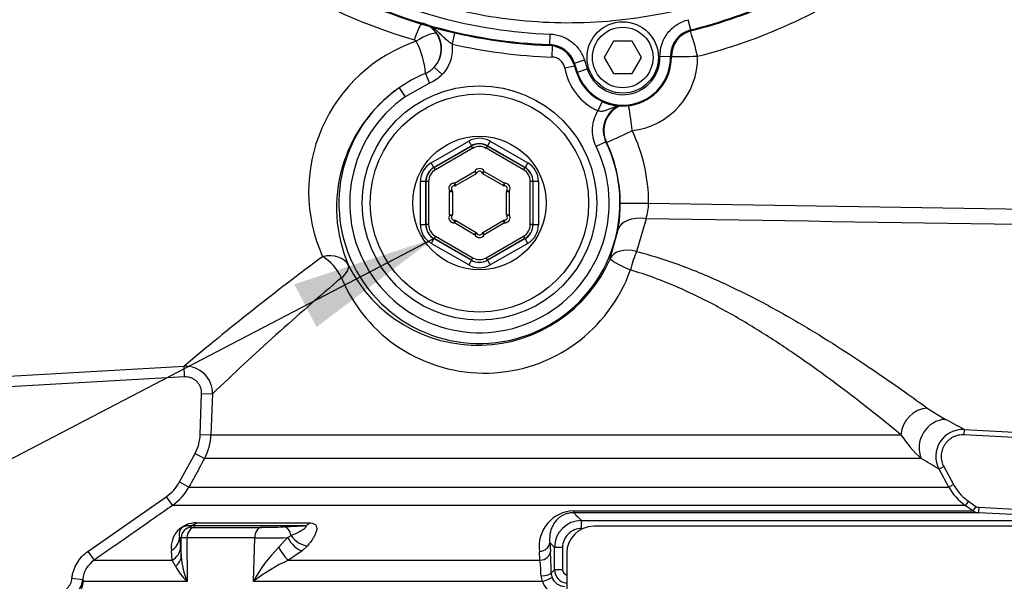
# Paper-space layout 'Sheet1' of a CAD drawing. Units: millimetres. Extents: x 0 to 3564, y 0 to 2520.
# Drawn here: x 647 to 830, y 1763 to 1867 of the extents above; entities that cross this region are included whole.
import ezdxf
from ezdxf.enums import TextEntityAlignment as Align

# ---------------------------------------------------------------- set-up
doc = ezdxf.new("R2010")
doc.units = ezdxf.units.MM
doc.header["$LTSCALE"] = 6.00024
for name, color, linetype in [('Default', 7, 'Continuous'), ('tangent', 7, 'Continuous'), ('TSH-1', 7, 'Continuous'), ('visible', 7, 'Continuous')]:
    doc.layers.add(name, color=color, linetype=linetype)
doc.styles.add('SEACAD_Arial', font='arial.ttf')
doc.dimstyles.new('ISO-InstDr', dxfattribs={"dimtxt": 19.200768, "dimasz": 26.881075, "dimexe": 9.600384, "dimexo": 9.600384, "dimgap": 4.800192, "dimtad": 1, "dimdec": 0, "dimzin": 0, "dimdsep": 46, "dimtxsty": 'SEACAD_Arial', "dimblk1": '_SE_FILLED', "dimblk2": '_SE_FILLED', "dimsah": 1, "dimcen": 9.600384, "dimadec": 0, "dimazin": 0, "dimtfac": 0.5, "dimtofl": 0, "dimtmove": 0, "dimatfit": 3, "dimfxl": 1, "dimtzin": 0, "dimarcsym": 0})

# ---------------------------------------------------------------- blocks, each defined once
blk = doc.blocks.new('SE3')
at = {"layer": 'tangent', "color": 7, "linetype": 'Continuous'}
for p, q in [((771.88, 1864.88), (771.41, 1866.77)), ((728.05, 1864.33), (727.57, 1862.25)), ((745.71, 1862.15), (745.78, 1864.09)), ((771.88, 1864.88), (772.04, 1864.75)), ((745.6, 1861.99), (745.71, 1862.15)), ((746.17, 1861.91), (746.11, 1859.84)), ((768.1, 1859.93), (766.15, 1859.9)), ((768.26, 1859.85), (768.1, 1859.93)), ((724.27, 1857.95), (725.72, 1856.58)), ((750.29, 1858.12), (748.48, 1857.79)), ((750.28, 1858.69), (750.16, 1858.53)), ((750.16, 1858.53), (750.66, 1856.98)), ((750.28, 1858.69), (752.14, 1859.29)), ((750.82, 1857.03), (750.28, 1858.69)), ((752.14, 1859.29), (752.67, 1857.63)), ((722.63, 1856.8), (723.4, 1854.97)), ((750.82, 1857.03), (750.66, 1856.98)), ((750.82, 1857.03), (752.67, 1857.63)), ((723.4, 1854.97), (718.89, 1852.47)), ((717.74, 1854.11), (718.89, 1852.47)), ((755.44, 1851.58), (754.63, 1849.84)), ((723.7, 1840.21), (730.66, 1844.22)), ((731.16, 1843.36), (724.2, 1839.34)), ((724.23, 1839.32), (731.16, 1843.32)), ((730.66, 1844.22), (731.16, 1843.36)), ((731.16, 1843.32), (731.16, 1843.36)), ((731.41, 1842.89), (731.16, 1843.32)), ((733.91, 1842.89), (734.16, 1843.32)), ((734.66, 1844.22), (734.16, 1843.36)), ((741.11, 1839.34), (734.16, 1843.36)), ((734.16, 1843.36), (734.16, 1843.32)), ((734.16, 1843.32), (741.08, 1839.32)), ((734.66, 1844.22), (741.61, 1840.21)), ((756.13, 1844.07), (754.33, 1843.2)), ((756.22, 1844.02), (756.13, 1844.07)), ((731.41, 1842.89), (724.48, 1838.89)), ((740.83, 1838.89), (733.91, 1842.89)), ((724.2, 1839.34), (723.7, 1840.21)), ((741.61, 1840.21), (741.11, 1839.34)), ((724.2, 1839.34), (724.23, 1839.32)), ((724.48, 1838.89), (724.23, 1839.32)), ((728.01, 1836.43), (731.77, 1838.6)), ((731.77, 1838.6), (732.02, 1838.17)), ((731.77, 1838.6), (732.21, 1838.37)), ((733.54, 1838.6), (733.1, 1838.37)), ((733.29, 1838.17), (733.54, 1838.6)), ((733.54, 1838.6), (737.3, 1836.43)), ((741.08, 1839.32), (740.83, 1838.89)), ((741.08, 1839.32), (741.11, 1839.34)), ((721.7, 1828.71), (721.7, 1836.74)), ((722.7, 1836.74), (721.7, 1836.74)), ((722.73, 1836.73), (722.7, 1836.74)), ((722.7, 1836.74), (722.7, 1828.71)), ((723.23, 1836.73), (722.73, 1836.73)), ((722.73, 1828.73), (722.73, 1836.73)), ((723.23, 1836.73), (723.23, 1828.73)), ((728.01, 1836.43), (727.99, 1835.93)), ((728.01, 1836.43), (728.26, 1836)), ((737.05, 1836), (737.3, 1836.43)), ((737.32, 1835.93), (737.3, 1836.43)), ((742.08, 1828.73), (742.08, 1836.73)), ((742.58, 1836.73), (742.08, 1836.73)), ((742.61, 1836.74), (742.58, 1836.73)), ((742.58, 1836.73), (742.58, 1828.73)), ((742.61, 1828.71), (742.61, 1836.74)), ((743.61, 1836.74), (742.61, 1836.74)), ((743.61, 1836.74), (743.61, 1828.71)), ((727.13, 1834.9), (727.55, 1835.17)), ((727.13, 1834.9), (727.63, 1834.9)), ((727.13, 1830.56), (727.13, 1834.9)), ((737.69, 1834.9), (738.19, 1834.9)), ((737.76, 1835.17), (738.19, 1834.9)), ((738.19, 1834.9), (738.19, 1830.56)), ((758.78, 1832.73), (764.04, 1832.73)), ((764.04, 1832.73), (901.39, 1830.46)), ((727.13, 1830.56), (727.55, 1830.29)), ((727.13, 1830.56), (727.63, 1830.56)), ((737.69, 1830.56), (738.19, 1830.56)), ((737.76, 1830.29), (738.19, 1830.56)), ((722.7, 1828.71), (721.7, 1828.71)), ((722.7, 1828.71), (722.73, 1828.73)), ((723.23, 1828.73), (722.73, 1828.73)), ((728.01, 1829.03), (727.99, 1829.53)), ((728.01, 1829.03), (728.26, 1829.46)), ((731.77, 1826.85), (728.01, 1829.03)), ((737.3, 1829.03), (733.54, 1826.85)), ((737.05, 1829.46), (737.3, 1829.03)), ((737.32, 1829.53), (737.3, 1829.03)), ((742.58, 1828.73), (742.08, 1828.73)), ((742.58, 1828.73), (742.61, 1828.71)), ((743.61, 1828.71), (742.61, 1828.71)), ((763.56, 1829.82), (761.8, 1823.76)), ((731.77, 1826.85), (732.02, 1827.29)), ((732.21, 1827.09), (731.77, 1826.85)), ((733.1, 1827.09), (733.54, 1826.85)), ((733.29, 1827.29), (733.54, 1826.85)), ((756.94, 1822.43), (758.39, 1827.83)), ((724.2, 1826.12), (723.7, 1825.25)), ((730.66, 1821.24), (723.7, 1825.25)), ((724.23, 1826.13), (724.2, 1826.12)), ((724.2, 1826.12), (731.16, 1822.1)), ((724.48, 1826.57), (724.23, 1826.13)), ((731.16, 1822.13), (724.23, 1826.13)), ((724.48, 1826.57), (731.41, 1822.57)), ((733.91, 1822.57), (740.83, 1826.57)), ((741.08, 1826.13), (734.16, 1822.13)), ((734.16, 1822.1), (741.11, 1826.12)), ((741.61, 1825.25), (734.66, 1821.24)), ((741.08, 1826.13), (740.83, 1826.57)), ((741.11, 1826.12), (741.08, 1826.13)), ((741.61, 1825.25), (741.11, 1826.12)), ((731.16, 1822.1), (730.66, 1821.24)), ((731.16, 1822.13), (731.41, 1822.57)), ((731.16, 1822.1), (731.16, 1822.13)), ((734.16, 1822.13), (733.91, 1822.57)), ((734.16, 1822.13), (734.16, 1822.1)), ((734.16, 1822.1), (734.66, 1821.24)), ((632.22, 1799.83), (677.85, 1802.43)), ((677.96, 1800.44), (677.85, 1802.43)), ((677.96, 1800.44), (632.33, 1797.84)), ((680.86, 1789.79), (681.12, 1797.35)), ((681.12, 1797.35), (683.11, 1797.28)), ((683.11, 1797.28), (682.85, 1789.72)), ((815.75, 1794.68), (819.13, 1792.57)), ((822.59, 1790.69), (822.54, 1789.69)), ((822.59, 1790.69), (898.02, 1786.73)), ((680.86, 1789.79), (682.85, 1789.72)), ((682.85, 1789.72), (810.85, 1789.72)), ((897.97, 1785.73), (822.54, 1789.69)), ((677, 1780.95), (679.89, 1786.25)), ((679.89, 1786.25), (681.64, 1785.29)), ((814.62, 1785.29), (681.64, 1785.29)), ((818.82, 1783.79), (817.94, 1783.31)), ((819.74, 1779.99), (817.94, 1783.31)), ((818.82, 1783.79), (820.62, 1780.47)), ((677, 1780.95), (678.75, 1779.99)), ((678.75, 1779.99), (819.74, 1779.99)), ((820.62, 1780.47), (819.74, 1779.99)), ((660.02, 1768.06), (674.55, 1778.21)), ((674.55, 1778.21), (675.69, 1776.57)), ((822.8, 1776.57), (675.69, 1776.57)), ((750.13, 1775.6), (824.19, 1775.6)), ((823.37, 1777.39), (822.8, 1776.57)), ((824.19, 1775.6), (822.8, 1776.57)), ((823.37, 1777.39), (824.76, 1776.42)), ((824.76, 1776.42), (824.19, 1775.6)), ((825.28, 1776.24), (825.23, 1775.24)), ((825.28, 1776.24), (852.23, 1774.83)), ((852.18, 1773.83), (825.23, 1775.24)), ((680.15, 1773.35), (701.17, 1773.35)), ((696.27, 1772.62), (700.18, 1772.81)), ((677.31, 1770.54), (677.02, 1770.7)), ((677.02, 1770.7), (677.2, 1768.88)), ((677.32, 1767.12), (677.31, 1770.54)), ((678.38, 1770.59), (678.41, 1762.5)), ((690.96, 1770.59), (678.38, 1770.59)), ((690.76, 1762.5), (690.96, 1770.59)), ((695.43, 1768.83), (697.06, 1770.61)), ((697.06, 1770.61), (697.7, 1771)), ((677.2, 1768.88), (677.32, 1767.12)), ((700.75, 1769.11), (699.77, 1768.17)), ((745.7, 1769.69), (745.82, 1768.06)), ((746.58, 1768.81), (745.7, 1769.69)), ((746.58, 1764.65), (746.58, 1768.81)), ((748.06, 1768.81), (746.58, 1768.81)), ((748.06, 1768.81), (748.06, 1764.65)), ((660.02, 1768.06), (661.16, 1766.42)), ((675.63, 1766.42), (675.5, 1768.24)), ((699.77, 1768.17), (697.21, 1766.42)), ((743.89, 1766.42), (743.77, 1768.05)), ((661.16, 1766.42), (675.63, 1766.42)), ((676.28, 1765.33), (675.63, 1766.42)), ((697.21, 1766.42), (743.89, 1766.42)), ((745.97, 1764.04), (746.58, 1764.65)), ((748.06, 1764.65), (746.58, 1764.65)), ((657.06, 1763.07), (659.05, 1762.86)), ((659.05, 1762.86), (659.18, 1762.5)), ((678.41, 1762.5), (659.18, 1762.5)), ((744.34, 1762.5), (690.76, 1762.5))]:
    blk.add_line(p, q, dxfattribs=at)
blk.add_circle((732.66, 1832.73), 20.25, dxfattribs=at)
for centre, radius, start, end in [((749.16, 1955.73), 93.65, 284.0439, 305), ((749.16, 1955.73), 91.7, 241.2207, 267.8914), ((749.24, 1955.73), 98.68, 284.0155, 305.0858), ((749.16, 1955.73), 93.65, 241.2207, 267.8914), ((748.62, 1959.78), 100.73, 242.3211, 253.8299), ((720.6, 1861.41), 4.96, 33.9018, 59.0046), ((720.65, 1861.37), 4.98, 316.5452, 37.2461), ((720.53, 1861.34), 5.06, 317.7607, 34.0161), ((773.09, 1860.04), 4.99, 104.0099, 181.1764), ((730.46, 1834.86), 29.49, 108.8381, 204.2074), ((720.38, 1862.38), 0.673, 34.9855, 74.1948), ((707.92, 1855.84), 14.74, 3.7249, 28.0245), ((749.16, 1955.73), 95.94, 256.9954, 268.1775), ((745.53, 1857.16), 4.99, 17.8791, 87.9196), ((759.24, 1859.76), 8.86, 197.9073, 1.1424), ((759.24, 1859.76), 6.91, 197.9073, 1.1424), ((759.48, 1859.76), 13.66, 276.3501, 0.9783), ((720.74, 1861.25), 4.84, 293.0563, 316.8786), ((732.87, 1832.42), 26.44, 112.776, 124.8982), ((759.24, 1859.76), 10.94, 190.3558, 245.0414), ((732.66, 1832.73), 26.07, 124.9014, 25.7817), ((732.66, 1832.73), 24.07, 124.9014, 25.7817), ((760.62, 1846.25), 4.99, 113.489, 205.8877), ((732.86, 1832.73), 31.18, 0.0034, 25.5634), ((732.6, 1832.73), 26.19, 0.0034, 25.5547), ((732.66, 1838.14), 1, 27.8233, 152.1767), ((727.97, 1835.43), 1, 87.8233, 212.1767), ((737.34, 1835.43), 1, 327.8233, 92.1767), ((727.83, 1832.76), 30.95, 350.8313, 359.943), ((755.71, 1832.62), 8.33, 340.3696, 0.7835), ((727.97, 1830.03), 1, 147.8233, 272.1767), ((737.34, 1830.03), 1, 267.8233, 32.1767), ((732.66, 1827.32), 1, 207.8233, 332.1767), ((1017.24, 1399.79), 526.6, 126.56, 130.1277), ((732.35, 1833.18), 26.84, 206.6024, 336.3931), ((733.58, 1829.89), 28.73, 202.616, 340.5199), ((1042.71, 1422.02), 519.75, 130.2265, 133.7788), ((678.12, 1797.44), 5, 358.1563, 93.1133), ((649.2, 1476.66), 358.71, 61.0942, 61.7245), ((822.33, 1785.7), 5, 86.9771, 208.5304), ((672.87, 1790.07), 9.98, 331.4455, 357.993), ((828.76, 1801.15), 21.24, 212.5583, 228.2764), ((631.01, 1474.19), 361.24, 58.8374, 59.4505), ((669.96, 1784.78), 10.01, 304.9443, 331.4477), ((828.53, 1784.77), 10, 208.5185, 235.0193), ((750.38, 1768.94), 6.67, 92.1811, 187.6455), ((825.33, 1777.24), 2, 234.9999, 267), ((751.58, 1768.8), 5, 90.0122, 179.9449), ((680.04, 1768.78), 4.57, 88.6752, 186.6786), ((676.43, 1767.62), 5.68, 60.2051, 66.17), ((679.71, 1777.15), 4.63, 264.2649, 272.23), ((691.97, 1870.23), 97.7, 270.1384, 272.5238), ((751.59, 1768.78), 3.52, 89.5579, 179.5865), ((678.53, 1755.92), 14.67, 90.5938, 94.7755), ((691.69, 2518.31), 747.72, 269.94394, 270.41147), ((712.34, 1751.45), 24.24, 134.2187, 152.886), ((691.5, 1768.04), 14.21, 183.6875, 202.9242), ((675.17, 1763.48), 70.8, 0.4474, 3.7077), ((664.02, 1762.32), 5, 124.8574, 173.8735), ((684.89, 1769.62), 9.63, 206.4772, 227.6494), ((710, 1738.11), 31.07, 114.2972, 128.2589), ((716.17, 1763.18), 27.91, 0.7576, 6.6748), ((749.08, 1764.66), 2.5, 180.1059, 264.7549), ((749.07, 1764.66), 1.01, 180.4685, 257.5458), ((654.08, 1763.41), 5, 272.4377, 353.6652), ((746.62, 1763.62), 2.54, 181.6296, 206.0729), ((748.48, 1764.07), 2.5, 199.6239, 270.3154), ((748.56, 1763.94), 4.46, 198.8053, 244.9731)]:
    blk.add_arc(centre, radius, start, end, dxfattribs=at)
for centre, major_axis, ratio, start_param, end_param in [((720.81, 1862.03), (1.26, 4.11), 0.125075, 0.320939, 1.364015), ((721.18, 1861.76), (3.6, 2.35), 0.229124, 0.090103, 1.489324), ((772.87, 1859.99), (-1.21, 4.85), 0.050782, 4.699714, 6.248234), ((772.87, 1859.99), (-5, -0.09), 0.000895, 0.374445, 1.623149), ((760.73, 1846.18), (-2.43, -4.37), 0.998181, 4.064882, 5.665899), ((760.73, 1846.18), (-0.55, 4.97), 0.052016, 4.7066, 5.89933), ((760.73, 1846.18), (-4.51, -2.16), 0.022609, 0.034916, 1.618027), ((732.66, 1840.75), (0, -4), 0.999188, 2.618346, 3.66484), ((732.66, 1840.75), (0, -3), 0.998648, 2.618346, 3.66484), ((732.66, 1840.72), (0, -3), 0.999458, 2.618346, 3.66484), ((732.66, 1840.72), (0, -2.5), 0.999188, 2.618346, 3.66484), ((725.71, 1836.74), (3.47, -2), 0.999188, 2.618346, 3.66484), ((739.61, 1836.74), (-3.47, -2), 0.999188, 2.618346, 3.66484), ((725.71, 1836.74), (2.6, -1.5), 0.998648, 2.618346, 3.66484), ((725.73, 1836.73), (2.6, -1.5), 0.999458, 2.618346, 3.66484), ((725.73, 1836.73), (2.17, -1.25), 0.999188, 2.618346, 3.66484), ((739.58, 1836.73), (-2.17, -1.25), 0.999188, 2.618346, 3.66484), ((739.58, 1836.73), (-2.6, -1.5), 0.999458, 2.618346, 3.66484), ((739.61, 1836.74), (-2.6, -1.5), 0.998648, 2.618346, 3.66484), ((725.71, 1828.72), (3.47, 2), 0.999188, 2.618346, 3.66484), ((725.71, 1828.72), (2.6, 1.5), 0.998648, 2.618346, 3.66484), ((725.73, 1828.73), (2.6, 1.5), 0.999458, 2.618346, 3.66484), ((725.73, 1828.73), (2.17, 1.25), 0.999188, 2.618346, 3.66484), ((739.58, 1828.73), (-2.17, 1.25), 0.999188, 2.618346, 3.66484), ((739.58, 1828.73), (-2.6, 1.5), 0.999458, 2.618346, 3.66484), ((739.61, 1828.72), (-2.6, 1.5), 0.998648, 2.618346, 3.66484), ((739.61, 1828.72), (-3.47, 2), 0.999188, 2.618346, 3.66484), ((763.3, 1826.9), (-4.93, 0.81), 0.585702, 4.755543, 6.240114), ((703.85, 1819.02), (4.59, 1.98), 0.734539, 0.051454, 1.323481), ((761.54, 1820.48), (-4.66, 1.82), 0.640497, 4.902651, 6.237725), ((761.54, 1820.48), (1.32, 4.82), 0.160608, 0.869523, 1.650984), ((703.85, 1819.02), (3.07, -3.95), 0.534999, 1.135246, 2.24894), ((732.66, 1824.73), (0, 3), 0.999458, 2.618346, 3.66484), ((732.66, 1824.7), (0, 3), 0.998648, 2.618346, 3.66484), ((732.66, 1824.73), (0, 2.5), 0.999188, 2.618346, 3.66484), ((761.54, 1820.48), (-4.6, 1.97), 0.102318, 0.035091, 1.422589), ((703.85, 1819.02), (4.48, 2.21), 0.380832, 5.30694, 6.245433), ((732.66, 1824.7), (0, 4), 0.999188, 2.618346, 3.66484), ((815.49, 1789.89), (3.04, 3.97), 0.885534, 0.655399, 2.201889), ((818.87, 1787.68), (2.46, 4.35), 0.911755, 0.498525, 2.55521), ((750.14, 1777.24), (0, -2), 0.012915, -0.610865, -0.05236), ((751.58, 1772.31), (0, 1.5), 0.023396, 4.712389, 6.230825), ((679.31, 1770.54), (-1, -1.73), 0.99919, 3.691037, 5.233247), ((679.95, 1770.52), (0, 2), 0.786065, 0.034907, 1.53589), ((678.63, 1775.81), (0, -3), 0.881277, 0.034907, 0.610865), ((692.25, 1770.52), (0, 2), 0.646319, 0.034907, 1.53589), ((696.32, 1770.62), (-0.1, 2), 0.706855, 4.868345, 6.244433), ((700.12, 1775.81), (0, -3), 0.612793, 0.034907, 0.610865), ((674.02, 1770.7), (2.98, 0.31), 0.947503, 5.130637, 6.17382), ((698.78, 1770.63), (1.88, -2.33), 0.481496, 4.348828, 5.718851), ((699.77, 1771.57), (2.26, -1.97), 0.649078, 4.306033, 5.617573), ((674.2, 1768.88), (2.99, 0.28), 0.938468, 5.122015, 6.181962), ((696.2, 1768.88), (1.48, -2.61), 0.233138, 4.600698, 5.786306), ((743.7, 1769.69), (1.99, 0.15), 0.81981, 4.686778, 6.191663), ((674.32, 1767.12), (3, 0.14), 0.805796, 5.385991, 6.224218), ((743.83, 1768.06), (1.99, 0.15), 0.819718, 4.685079, 6.191684), ((743.97, 1764.04), (2, 0.03), 0.245116, 4.763765, 6.229176), ((744.23, 1762.57), (1.89, 0.66), 0.050625, 4.751148, 6.216501), ((654.2, 1762.68), (-4.9, -0.97), 0.932815, 1.423324, 2.895317)]:
    blk.add_ellipse(centre, major_axis=major_axis, ratio=ratio, start_param=start_param, end_param=end_param, dxfattribs=at)
for points, knots in [([(710.62, 2036.59), (715.93, 2039.12), (721.41, 2041.1), (729.89, 2043.25), (732.78, 2043.84), (738.56, 2044.72), (741.45, 2045.02), (750.13, 2045.48), (755.92, 2045.24), (767.53, 2043.59), (773.21, 2042.21), (781.45, 2039.33), (784.15, 2038.23), (787.48, 2036.69), (788.14, 2036.38), (789.51, 2035.84), (790.2, 2035.59), (792.3, 2034.96), (793.71, 2034.67), (795.87, 2034.4), (796.6, 2034.35), (798.06, 2034.29), (798.79, 2034.3), (800.99, 2034.3), (805.4, 2034.3), (821.55, 2034.3), (836.23, 2034.3), (850.92, 2034.3), (855.32, 2034.3), (859.73, 2034.3), (861.93, 2034.3), (862.66, 2034.3), (864.12, 2034.23), (864.85, 2034.16), (867.02, 2033.85), (868.46, 2033.52), (871.21, 2032.61), (872.54, 2032.03), (875.1, 2030.65), (876.33, 2029.83), (878.6, 2028.03), (879.65, 2027.03), (881.57, 2024.83), (882.44, 2023.64), (883.93, 2021.16), (884.57, 2019.86), (886.14, 2015.76), (886.68, 2012.9), (886.73, 2008.5), (886.71, 2007.03), (886.71, 2004.09), (886.71, 1999.69), (886.71, 1983.53), (886.71, 1962.98), (886.71, 1945.36), (886.71, 1938.75), (886.71, 1938.02), (886.71, 1936.55), (886.72, 1935.81), (886.66, 1933.62), (886.5, 1932.17), (885.6, 1927.87), (884.52, 1925.16), (881.41, 1920.2), (879.45, 1918.04), (874.8, 1914.46), (872.21, 1913.12), (868.02, 1911.82), (866.6, 1911.52), (864.44, 1911.25), (863.71, 1911.19), (862.25, 1911.14), (861.52, 1911.15), (857.85, 1911.15), (854.91, 1911.15), (850.5, 1911.15), (849.03, 1911.18), (846.13, 1910.94), (844.7, 1910.7), (841.88, 1909.97), (840.49, 1909.48), (837.84, 1908.28), (836.57, 1907.57), (834.15, 1905.92), (832.95, 1905.06), (830.55, 1903.38), (826.94, 1900.85), (818.52, 1894.95), (810.1, 1889.06), (804.08, 1884.85), (801.68, 1883.16), (800.48, 1882.31), (796.83, 1879.84), (794.31, 1878.32), (786.6, 1874.15), (781.25, 1871.91), (770.18, 1868.47), (764.38, 1867.27), (752.82, 1866.04), (747.03, 1865.99), (738.32, 1866.77), (735.4, 1867.17), (729.67, 1868.25), (726.85, 1868.93), (718.51, 1871.36), (713.14, 1873.51), (706.64, 1876.87), (705.36, 1877.6), (702.76, 1878.95), (701.45, 1879.59), (697.46, 1881.43), (694.76, 1882.53), (690.62, 1884), (689.21, 1884.44), (686.43, 1885.36), (685.05, 1885.86), (680.98, 1887.47), (678.33, 1888.71), (673.18, 1891.49), (670.68, 1893.04), (665.93, 1896.38), (663.66, 1898.18), (659.34, 1902.04), (657.28, 1904.1), (653.4, 1908.49), (651.59, 1910.79), (646.62, 1917.94), (643.89, 1923.05), (641.75, 1928.52)], [0, 0, 0, 0, 0.03125, 0.03125, 0.046875, 0.046875, 0.0625, 0.0625, 0.09375, 0.09375, 0.125, 0.125, 0.140625, 0.140625, 0.144531, 0.144531, 0.148438, 0.148438, 0.15625, 0.15625, 0.160156, 0.160156, 0.164063, 0.164063, 0.171875, 0.1875, 0.25, 0.25, 0.265625, 0.273438, 0.273438, 0.277344, 0.277344, 0.28125, 0.28125, 0.289063, 0.289063, 0.296875, 0.296875, 0.304688, 0.304688, 0.3125, 0.3125, 0.320313, 0.320313, 0.328125, 0.328125, 0.34375, 0.34375, 0.351563, 0.351563, 0.359375, 0.375, 0.4375, 0.46875, 0.46875, 0.472656, 0.472656, 0.476563, 0.476563, 0.484375, 0.484375, 0.5, 0.5, 0.515625, 0.515625, 0.53125, 0.53125, 0.539063, 0.539063, 0.542969, 0.542969, 0.546875, 0.546875, 0.5625, 0.5625, 0.570313, 0.570313, 0.578125, 0.578125, 0.585938, 0.585938, 0.59375, 0.59375, 0.601563, 0.601563, 0.609375, 0.625, 0.65625, 0.664063, 0.664063, 0.671875, 0.671875, 0.6875, 0.6875, 0.71875, 0.71875, 0.75, 0.75, 0.78125, 0.78125, 0.796875, 0.796875, 0.8125, 0.8125, 0.84375, 0.84375, 0.851562, 0.851562, 0.859375, 0.859375, 0.875, 0.875, 0.882812, 0.882812, 0.890625, 0.890625, 0.90625, 0.90625, 0.921875, 0.921875, 0.9375, 0.9375, 0.953125, 0.953125, 0.96875, 0.96875, 1, 1, 1, 1]), ([(727.57, 1862.25), (727.32, 1862.41), (727.08, 1862.58), (726.63, 1862.94), (726.41, 1863.13), (726, 1863.52), (725.8, 1863.71), (725.39, 1864.1), (725.18, 1864.29), (724.55, 1864.84), (724.11, 1865.18), (723.38, 1865.61), (723.12, 1865.74), (722.73, 1865.91), (722.6, 1865.97), (722.33, 1866.06), (722.19, 1866.11), (722.06, 1866.15)], [0, 0, 0, 0, 0.125, 0.125, 0.25, 0.25, 0.375, 0.375, 0.5, 0.5, 0.75, 0.75, 0.875, 0.875, 0.9375, 0.9375, 1, 1, 1, 1]), ([(766.15, 1859.9), (766.13, 1860.68), (766.25, 1861.45), (766.74, 1862.94), (767.1, 1863.63), (768.05, 1864.88), (768.62, 1865.41), (769.94, 1866.27), (770.65, 1866.58), (771.41, 1866.77)], [0, 0, 0, 0, 0.25, 0.25, 0.5, 0.5, 0.75, 0.75, 1, 1, 1, 1]), ([(745.78, 1864.09), (746.14, 1864.08), (746.49, 1864.04), (747.19, 1863.91), (747.53, 1863.81), (748.2, 1863.57), (748.52, 1863.43), (749.14, 1863.1), (749.44, 1862.9), (750, 1862.47), (750.27, 1862.24), (750.76, 1861.74), (750.99, 1861.46), (751.6, 1860.59), (751.92, 1859.97), (752.14, 1859.29)], [0, 0, 0, 0, 0.125, 0.125, 0.25, 0.25, 0.375, 0.375, 0.5, 0.5, 0.625, 0.625, 0.75, 0.75, 1, 1, 1, 1]), ([(727.57, 1862.25), (727.6, 1861.99), (727.62, 1861.74), (727.63, 1861.22), (727.62, 1860.96), (727.54, 1860.19), (727.44, 1859.69), (727.2, 1858.96), (727.11, 1858.72), (726.89, 1858.25), (726.78, 1858.02), (726.38, 1857.36), (726.08, 1856.95), (725.72, 1856.58)], [0, 0, 0, 0, 0.125, 0.125, 0.25, 0.25, 0.5, 0.5, 0.625, 0.625, 0.75, 0.75, 1, 1, 1, 1]), ([(748.48, 1857.79), (748.43, 1858.07), (748.34, 1858.34), (748.05, 1858.83), (747.87, 1859.05), (747.44, 1859.42), (747.2, 1859.57), (746.67, 1859.77), (746.39, 1859.83), (746.11, 1859.84)], [0, 0, 0, 0, 0.25, 0.25, 0.5, 0.5, 0.75, 0.75, 1, 1, 1, 1]), ([(725.72, 1856.58), (725.39, 1856.23), (725.04, 1855.92), (724.26, 1855.38), (723.84, 1855.15), (723.4, 1854.97)], [0, 0, 0, 0, 0.5, 0.5, 1, 1, 1, 1]), ([(758.43, 1850.85), (758.07, 1850.73), (757.72, 1850.58), (757.15, 1850.33), (756.94, 1850.24), (756.51, 1850.05), (756.29, 1849.96), (755.84, 1849.82), (755.61, 1849.76), (755.24, 1849.74), (755.12, 1849.75), (754.87, 1849.78), (754.75, 1849.8), (754.63, 1849.84)], [0.3013815, 0.3013815, 0.3013815, 0.3013815, 0.5, 0.5, 0.625, 0.625, 0.75, 0.75, 0.875, 0.875, 0.9375, 0.9375, 1, 1, 1, 1]), ([(754.33, 1843.2), (754.08, 1843.72), (753.89, 1844.27), (753.72, 1845.12), (753.68, 1845.4), (753.63, 1845.98), (753.63, 1846.27), (753.65, 1846.85), (753.68, 1847.13), (753.78, 1847.7), (753.85, 1847.99), (754.1, 1848.82), (754.33, 1849.34), (754.63, 1849.84)], [0, 0, 0, 0, 0.25, 0.25, 0.375, 0.375, 0.5, 0.5, 0.625, 0.625, 0.75, 0.75, 1, 1, 1, 1]), ([(761.8, 1823.76), (764.86, 1822.96), (767.85, 1821.98), (773.59, 1819.81), (776.34, 1818.62), (781.67, 1816.1), (784.25, 1814.78), (789.23, 1812.07), (791.66, 1810.66), (798.55, 1806.51), (802.7, 1803.78), (808.25, 1800), (809.99, 1798.79), (813.11, 1796.58), (814.52, 1795.57), (815.75, 1794.68)], [0, 0, 0, 0, 0.125, 0.125, 0.25, 0.25, 0.375, 0.375, 0.5, 0.5, 0.75, 0.75, 0.875, 0.875, 1, 1, 1, 1]), ([(810.85, 1789.72), (809.73, 1790.64), (808.44, 1791.69), (805.57, 1793.98), (803.98, 1795.23), (798.89, 1799.16), (795.07, 1801.99), (788.7, 1806.35), (786.46, 1807.82), (781.83, 1810.69), (779.43, 1812.09), (774.44, 1814.77), (771.86, 1816.05), (766.43, 1818.38), (763.58, 1819.45), (760.66, 1820.31)], [0, 0, 0, 0, 0.125, 0.125, 0.25, 0.25, 0.5, 0.5, 0.625, 0.625, 0.75, 0.75, 0.875, 0.875, 1, 1, 1, 1]), ([(681.12, 1797.35), (681.13, 1797.56), (681.11, 1797.77), (681.04, 1798.17), (680.99, 1798.38), (680.83, 1798.76), (680.74, 1798.94), (680.51, 1799.29), (680.37, 1799.45), (680.08, 1799.74), (679.91, 1799.87), (679.56, 1800.09), (679.38, 1800.18), (678.99, 1800.33), (678.79, 1800.38), (678.38, 1800.44), (678.17, 1800.45), (677.96, 1800.44)], [0, 0, 0, 0, 0.125, 0.125, 0.25, 0.25, 0.375, 0.375, 0.5, 0.5, 0.625, 0.625, 0.75, 0.75, 0.875, 0.875, 1, 1, 1, 1]), ([(679.89, 1786.25), (680.19, 1786.79), (680.42, 1787.37), (680.74, 1788.56), (680.83, 1789.16), (680.86, 1789.79)], [0, 0, 0, 0, 0.5, 0.5, 1, 1, 1, 1]), ([(822.54, 1789.69), (822.18, 1789.71), (821.83, 1789.68), (821.31, 1789.57), (821.14, 1789.52), (820.81, 1789.4), (820.64, 1789.33), (820.33, 1789.16), (820.18, 1789.07), (819.89, 1788.87), (819.75, 1788.76), (819.36, 1788.4), (819.14, 1788.13), (818.85, 1787.68), (818.77, 1787.52), (818.62, 1787.2), (818.56, 1787.04), (818.4, 1786.53), (818.34, 1786.18), (818.33, 1785.65), (818.33, 1785.47), (818.37, 1785.12), (818.4, 1784.95), (818.52, 1784.43), (818.65, 1784.1), (818.82, 1783.79)], [0, 0, 0, 0, 0.125, 0.125, 0.1875, 0.1875, 0.25, 0.25, 0.3125, 0.3125, 0.375, 0.375, 0.5, 0.5, 0.5625, 0.5625, 0.625, 0.625, 0.75, 0.75, 0.8125, 0.8125, 0.875, 0.875, 1, 1, 1, 1]), ([(681.64, 1785.29), (681, 1784.12), (680.36, 1782.95), (679.73, 1781.78), (679.4, 1781.19), (679.08, 1780.59), (678.75, 1779.99)], [0, 0, 0, 0, 0.662851, 0.662851, 0.662851, 1, 1, 1, 1]), ([(674.55, 1778.21), (675.06, 1778.57), (675.53, 1778.98), (676.35, 1779.9), (676.7, 1780.4), (677, 1780.95)], [0, 0, 0, 0, 0.5, 0.5, 1, 1, 1, 1]), ([(820.62, 1780.47), (820.95, 1779.86), (821.36, 1779.28), (822.28, 1778.25), (822.8, 1777.79), (823.37, 1777.39)], [0, 0, 0, 0, 0.5, 0.5, 1, 1, 1, 1]), ([(675.69, 1776.57), (674.6, 1775.81), (673.51, 1775.05), (672.41, 1774.28), (668.66, 1771.66), (664.91, 1769.04), (661.16, 1766.42)], [0, 0, 0, 0, 0.225651, 0.225651, 0.225651, 1, 1, 1, 1]), ([(750.14, 1775.24), (749.99, 1775.24), (749.85, 1775.24), (749.57, 1775.21), (749.43, 1775.19), (749.03, 1775.11), (748.78, 1775.03), (748.33, 1774.86), (748.13, 1774.76), (747.77, 1774.55), (747.61, 1774.44), (747.17, 1774.09), (746.94, 1773.84), (746.54, 1773.34), (746.38, 1773.08), (746.11, 1772.56), (746.01, 1772.3), (745.84, 1771.77), (745.78, 1771.51), (745.66, 1770.73), (745.65, 1770.21), (745.7, 1769.69)], [0, 0, 0, 0, 0.03125, 0.03125, 0.0625, 0.0625, 0.125, 0.125, 0.1875, 0.1875, 0.25, 0.25, 0.375, 0.375, 0.5, 0.5, 0.625, 0.625, 0.75, 0.75, 1, 1, 1, 1]), ([(750.14, 1775.24), (750.3, 1775.08), (750.47, 1774.91), (750.63, 1774.75), (750.95, 1774.43), (751.26, 1774.12), (751.58, 1773.8)], [0, 0, 0, 0, 0.342764, 0.342764, 0.342764, 1, 1, 1, 1]), ([(697.7, 1771), (698.04, 1771.15), (698.38, 1771.31), (699.02, 1771.62), (699.33, 1771.78), (699.74, 1772.03), (699.88, 1772.11), (700.12, 1772.27), (700.23, 1772.35), (700.37, 1772.47), (700.41, 1772.51), (700.47, 1772.59), (700.5, 1772.63), (700.51, 1772.7), (700.5, 1772.74), (700.42, 1772.78), (700.39, 1772.79), (700.3, 1772.81), (700.24, 1772.81), (700.18, 1772.81)], [0, 0, 0, 0, 0.25, 0.25, 0.5, 0.5, 0.625, 0.625, 0.75, 0.75, 0.8125, 0.8125, 0.875, 0.875, 0.9375, 0.9375, 0.96875, 0.96875, 1, 1, 1, 1]), ([(701.17, 1773.35), (701.33, 1773.35), (701.47, 1773.34), (701.72, 1773.29), (701.84, 1773.25), (702.04, 1773.16), (702.12, 1773.1), (702.26, 1772.97), (702.31, 1772.9), (702.44, 1772.66), (702.48, 1772.49), (702.48, 1772.11), (702.44, 1771.91), (702.32, 1771.5), (702.23, 1771.29), (702.02, 1770.86), (701.89, 1770.64), (701.48, 1769.99), (701.14, 1769.55), (700.75, 1769.11)], [0, 0, 0, 0, 0.0625, 0.0625, 0.125, 0.125, 0.1875, 0.1875, 0.25, 0.25, 0.375, 0.375, 0.5, 0.5, 0.625, 0.625, 0.75, 0.75, 1, 1, 1, 1]), ([(657.06, 1763.07), (657.09, 1763.32), (657.13, 1763.57), (657.24, 1764.06), (657.3, 1764.3), (657.54, 1765.01), (657.75, 1765.46), (658.25, 1766.32), (658.56, 1766.72), (659.23, 1767.45), (659.6, 1767.77), (660.02, 1768.06)], [0, 0, 0, 0, 0.125, 0.125, 0.25, 0.25, 0.5, 0.5, 0.75, 0.75, 1, 1, 1, 1]), ([(654.22, 1760.32), (654.4, 1760.33), (654.58, 1760.35), (654.93, 1760.43), (655.1, 1760.49), (655.6, 1760.71), (655.89, 1760.91), (656.41, 1761.42), (656.62, 1761.71), (656.93, 1762.36), (657.03, 1762.71), (657.06, 1763.07)], [0, 0, 0, 0, 0.125, 0.125, 0.25, 0.25, 0.5, 0.5, 0.75, 0.75, 1, 1, 1, 1])]:
    blk.add_open_spline(points, degree=3, knots=knots, dxfattribs=at)
for points in [[(901.39, 1827.65), (855.45, 1828.35), (809.5, 1829.08), (763.56, 1829.82)], [(824.76, 1776.42), (824.91, 1776.31), (825.09, 1776.25), (825.28, 1776.24)]]:
    blk.add_open_spline(points, degree=3, dxfattribs=at)
at = {"layer": 'visible', "color": 7, "linetype": 'Continuous'}
for p, q in [((757.51, 1862.76), (755.78, 1859.76)), ((760.98, 1862.76), (757.51, 1862.76)), ((762.71, 1859.76), (760.98, 1862.76)), ((755.78, 1859.76), (757.51, 1856.76)), ((760.98, 1856.76), (762.71, 1859.76)), ((750.16, 1858.53), (750.16, 1858.53)), ((750.16, 1858.53), (750.66, 1856.98)), ((750.66, 1856.98), (750.66, 1856.98)), ((757.51, 1856.76), (760.98, 1856.76)), ((732.02, 1838.17), (728.26, 1836)), ((737.05, 1836), (733.29, 1838.17)), ((727.63, 1834.9), (727.63, 1830.56)), ((737.69, 1830.56), (737.69, 1834.9)), ((728.26, 1829.46), (732.02, 1827.29)), ((733.29, 1827.29), (737.05, 1829.46)), ((825.23, 1775.24), (750.14, 1775.24)), ((751.58, 1773.8), (852.69, 1773.8)), ((700.18, 1772.81), (678.73, 1772.81)), ((679.89, 1772.52), (692.21, 1772.52)), ((855.49, 1772.73), (753.86, 1772.73)), ((748.86, 1767.73), (748.86, 1727.73))]:
    blk.add_line(p, q, dxfattribs=at)
for centre, radius in [((759.24, 1859.76), 6.62), ((759.24, 1859.76), 5.62), ((732.66, 1832.73), 21.75), ((732.66, 1832.73), 12.39)]:
    blk.add_circle(centre, radius, dxfattribs=at)
for centre, radius, start, end in [((749.16, 1955.73), 93.81, 284.1186, 305), ((749.16, 1955.73), 93.81, 241.2207, 267.8255), ((773.25, 1859.91), 4.99, 104.0845, 180.6475), ((745.41, 1857), 4.99, 17.8786, 87.8542), ((759.24, 1859.76), 9.02, 197.9073, 0.6134), ((733.28, 1831.87), 27.13, 124.946, 203.2537), ((731.77, 1838.6), 0.5, 300, 332.1767), ((732.66, 1838.14), 0.5, 27.8233, 152.1767), ((733.54, 1838.6), 0.5, 207.8233, 240), ((727.97, 1835.43), 0.5, 87.8233, 212.1767), ((728.01, 1836.43), 0.5, 267.8233, 300), ((737.3, 1836.43), 0.5, 240, 272.1767), ((737.34, 1835.43), 0.5, 327.8233, 92.1767), ((727.13, 1834.9), 0.5, 0, 32.1767), ((738.19, 1834.9), 0.5, 147.8233, 180), ((727.13, 1830.56), 0.5, 327.8233, 0), ((738.19, 1830.56), 0.5, 180, 212.1767), ((727.97, 1830.03), 0.5, 147.8233, 272.1767), ((728.01, 1829.03), 0.5, 60, 92.1767), ((737.3, 1829.03), 0.5, 87.8233, 120), ((737.34, 1830.03), 0.5, 267.8233, 32.1767), ((731.77, 1826.85), 0.5, 27.8233, 60), ((732.66, 1827.32), 0.5, 207.8233, 332.1767), ((733.54, 1826.85), 0.5, 120, 152.1767), ((753.86, 1767.73), 5, 90, 180), ((748.58, 1764.1), 2.61, 181.32, 199.4456)]:
    blk.add_arc(centre, radius, start, end, dxfattribs=at)
blk.add_open_spline([(678.73, 1772.81), (678.6, 1772.81), (678.47, 1772.81), (678.23, 1772.78), (678.14, 1772.76), (677.98, 1772.71), (677.92, 1772.7), (677.78, 1772.63), (677.66, 1772.58), (677.45, 1772.43), (677.4, 1772.38), (677.31, 1772.29), (677.28, 1772.25), (677.2, 1772.14), (677.16, 1772.08), (677.07, 1771.91), (677.03, 1771.81), (676.9, 1771.33), (676.94, 1771.01), (677.02, 1770.7)], degree=3, knots=[0, 0, 0, 0, 0.125, 0.125, 0.1875, 0.1875, 0.21875, 0.21875, 0.25, 0.25, 0.28125, 0.28125, 0.3125, 0.3125, 0.375, 0.375, 0.5, 0.5, 1, 1, 1, 1], dxfattribs=at)
blk = doc.blocks.new('SEANNOT_GROUP24')
at = {"layer": 'Default', "linetype": 'Continuous'}
blk.add_hatch(color=7, dxfattribs=at).paths.add_polyline_path([(702.44, 1809.72), (724.2, 1826.12), (698.3, 1817.66)])
at = {"layer": 'Default', "color": 7, "linetype": 'Continuous'}
blk.add_lwpolyline([(532.84, 1726.36), (724.2, 1826.12)], dxfattribs=at)
blk = doc.blocks.new('DMBLK5143')
at = {"layer": 'Default', "linetype": 'Continuous'}
for points in [[(1587.35, 1982.61), (1578.39, 1982.61), (1582.87, 1955.73)], [(1587.35, 1853.85), (1582.87, 1880.73), (1578.39, 1853.85)]]:
    blk.add_hatch(color=7, dxfattribs=at).paths.add_polyline_path(points)
at = {"layer": 'Default', "color": 7, "linetype": 'Continuous'}
for p, q in [((1582.87, 2009.49), (1582.87, 1955.73)), ((797.16, 1955.73), (1592.47, 1955.73)), ((970.76, 1880.73), (1592.47, 1880.73)), ((1582.87, 1880.73), (1582.87, 1757.6))]:
    blk.add_line(p, q, dxfattribs=at)
at = {"layer": 'Default', "color": 7, "linetype": 'Continuous', "style": 'SEACAD_Arial'}
for s, height, p in [(')', 19.2, (1558.87, 1854.48)), ('2.95"', 19.201, (1558.87, 1782.68)), ('75', 19.201, (1535.83, 1782.68)), ('(', 19.2, (1558.87, 1764.32))]:
    blk.add_text(s, height=height, rotation=90, dxfattribs=at).set_placement(p, align=Align.TOP_LEFT)
blk = doc.blocks.new('_SE_FILLED')
at = {"color": 0}
blk.add_line((0, 0), (-1, 0), dxfattribs=at)
blk.add_solid([(0, 0), (-1, -0.1665), (-1, 0.1665), (0, 0)], dxfattribs=at)

psp = doc.layouts.new('Sheet1')

# ---------------------------------------------------------------- block references
at = {"layer": 'Default'}
psp.add_blockref('SEANNOT_GROUP24', (0, 0), dxfattribs=at)
at = {"layer": 'TSH-1'}
psp.add_blockref('SE3', (0, 0), dxfattribs=at)

# ---------------------------------------------------------------- dimensions: what is measured, and where the dimension line sits
at = {"layer": 'Default', "color": 7, "linetype": 'Continuous'}
dim = psp.add_linear_dim(base=(1582.87, 1880.73), p1=(749.16, 1955.73), p2=(961.16, 1880.73), angle=90, text='\\A1;<>', dimstyle='ISO-InstDr', override={"dimpost": '\\X'}, dxfattribs=at)
dim.commit()
dim.dimension.update_dxf_attribs({"geometry": 'DMBLK5143', "text_midpoint": (1582.87, 1869.96), "dimtype": 160})

doc.saveas('drawing.dxf')
